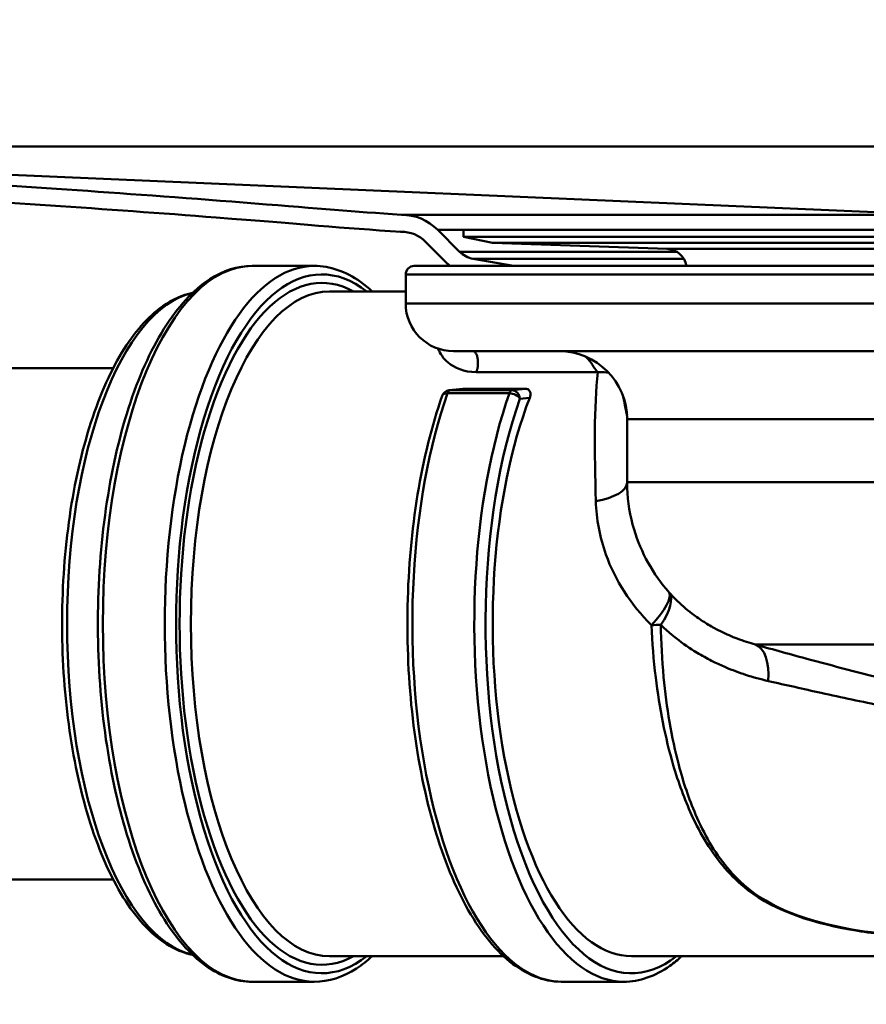
# Paper-space layout 'DF_1' of a CAD drawing. Units: millimetres. Extents: x 0 to 2100, y 0 to 4172.
# Drawn here: x 564 to 614, y 1728 to 1785 of the extents above; entities that cross this region are included whole.
import ezdxf

# ---------------------------------------------------------------- set-up
doc = ezdxf.new("R2010")
doc.units = ezdxf.units.MM
doc.header["$LTSCALE"] = 10
for name, color, linetype, lineweight in [('Hatch', 7, 'Continuous', 9), ('Visible Edges(ISO)', 7, 'Continuous', 50), ('Visible Tangent Edges(ISO)', 7, 'Continuous', 50)]:
    doc.layers.add(name, color=color, linetype=linetype, lineweight=lineweight)

psp = doc.layouts.new('DF_1')

# ---------------------------------------------------------------- hatches: boundary and pattern name
at = {"layer": 'Hatch'}
h = psp.add_hatch(dxfattribs=at)
h.set_pattern_fill('ANSI31', color=256, scale=254, style=0)
h.set_pattern_definition([(45, (0, 0), (-22.45064, 22.45064), [])])
edge = h.paths.add_edge_path()
edge.add_line((589.412, 1770.849), (593.152, 1770.849))
edge.add_line((593.152, 1770.849), (590.783, 1771.267))
edge.add_ellipse((591.043, 1772.744), major_axis=(-1.477, 0.26), ratio=1, start_angle=55, end_angle=90, ccw=False)
edge.add_line((589.982, 1771.684), (588.695, 1772.971))
edge.add_ellipse((586.574, 1770.849), major_axis=(2.121, 2.121), ratio=1, start_angle=0, end_angle=45)
edge.add_spline(control_points=[(586.574, 1773.849), (583.714, 1774.036), (581.81, 1774.206), (570.734, 1775.091), (563.762, 1775.555), (548.235, 1776.548), (535.405, 1777.284), (525.317, 1777.849)], knot_values=[-5.20204, -5.20204, -5.20204, -5.20204, -4.446128, -4.446128, -3.031215, -3.031215, 0, 0, 0, 0], degree=3, periodic=0)
edge.add_ellipse((525.317, 1790.849), major_axis=(-13, 0), ratio=1, start_angle=0, end_angle=90, ccw=False)
edge.add_line((512.317, 1790.849), (512.317, 1974.849))
edge.add_ellipse((509.317, 1974.849), major_axis=(0, 3), ratio=1, start_angle=270, end_angle=360)
edge.add_line((509.317, 1977.849), (497.317, 1977.849))
edge.add_line((497.317, 1977.849), (497.317, 1976.849))
edge.add_line((497.317, 1976.849), (507.317, 1976.849))
edge.add_line((507.317, 1976.849), (509.317, 1976.849))
edge.add_ellipse((509.317, 1974.849), major_axis=(2, 0), ratio=1, start_angle=0, end_angle=90, ccw=False)
edge.add_line((511.317, 1974.849), (511.317, 1790.849))
edge.add_ellipse((525.317, 1790.849), major_axis=(0, -14), ratio=1, start_angle=270, end_angle=359.88335)
edge.add_spline(control_points=[(525.288, 1776.849), (534.974, 1776.307), (546.807, 1775.628), (562.485, 1774.638), (569.224, 1774.192), (580.694, 1773.3), (583.056, 1773.077), (586.509, 1772.851)], knot_values=[-4.821255, -4.821255, -4.821255, -4.821255, -2.411364, -2.411364, -1.058214, -1.058214, -0.012267, -0.012267, -0.012267, -0.012267], degree=3, periodic=0)
edge.add_line((586.509, 1772.851), (586.545, 1772.849))
edge.add_ellipse((586.574, 1770.849), major_axis=(-0.029, 2), ratio=1, start_angle=359.16106, end_angle=360, ccw=False)
edge.add_ellipse((586.574, 1770.849), major_axis=(2, 0), ratio=1, start_angle=45, end_angle=90, ccw=False)
edge.add_line((587.988, 1772.263), (589.275, 1770.977))
edge.add_ellipse((591.043, 1772.744), major_axis=(1.768, -1.768), ratio=1, start_angle=270, end_angle=274.29119)

# ---------------------------------------------------------------- linework, layer by layer
at = {"layer": 'Visible Edges(ISO)'}
for p, q in [((525.317, 1777.849), (618.054, 1773.849)), ((525.317, 1777.849), (769.317, 1777.849)), ((618.054, 1773.849), (586.574, 1773.849)), ((589.982, 1771.684), (588.695, 1772.971)), ((590.217, 1772.959), (704.417, 1772.959)), ((590.217, 1772.959), (590.217, 1772.559)), ((586.545, 1772.849), (586.509, 1772.851)), ((590.217, 1772.559), (704.417, 1772.559)), ((591.908, 1772.199), (590.217, 1772.559)), ((587.988, 1772.263), (589.275, 1770.977)), ((591.908, 1772.199), (702.726, 1772.199)), ((602.162, 1771.841), (591.908, 1772.199)), ((593.152, 1770.849), (590.783, 1771.267)), ((581.44, 1770.849), (577.805, 1770.849)), ((587.317, 1770.849), (701.836, 1770.849)), ((586.817, 1768.649), (586.817, 1770.349)), ((582.349, 1769.349), (586.817, 1769.349)), ((705.017, 1765.849), (589.617, 1765.849)), ((506.446, 1764.849), (569.645, 1764.849)), ((589.379, 1763.552), (590.177, 1763.636)), ((590.221, 1763.638), (593.855, 1763.638)), ((599.817, 1758.159), (599.817, 1761.849)), ((492.817, 1734.849), (569.645, 1734.849)), ((582.349, 1730.349), (592.565, 1730.349)), ((600.067, 1730.349), (618.197, 1730.349)), ((581.44, 1728.849), (577.805, 1728.849)), ((595.978, 1728.849), (599.613, 1728.849))]:
    psp.add_line(p, q, dxfattribs=at)
for centre, radius, start, end in [((586.574, 1770.849), 3, 45, 90), ((586.574, 1770.849), 2, 45, 90.83894), ((602.121, 1770.642), 1.2, 9.95062, 88), ((591.043, 1772.744), 1.5, 225, 260), ((587.317, 1770.349), 0.5, 90, 180), ((591.043, 1772.744), 2.5, 225, 229.29119), ((589.617, 1768.649), 2.8, 180, 270), ((595.817, 1761.849), 4, 0, 90), ((589.431, 1763.055), 0.5, 95.96919, 160.62486), ((609.817, 1758.159), 10, 180, 181.99658)]:
    psp.add_arc(centre, radius, start, end, dxfattribs=at)
psp.add_ellipse((600.067, 1749.849), major_axis=(0, -19.5), ratio=0.417566, start_param=3.964198, end_param=6.283185, dxfattribs=at)
for points, knots in [([(586.574, 1773.849), (583.714, 1774.036), (581.81, 1774.206), (570.734, 1775.091), (563.762, 1775.555), (548.235, 1776.548), (535.405, 1777.284), (525.317, 1777.849)], [-5.20204, -5.20204, -5.20204, -5.20204, -4.446128, -4.446128, -3.031215, -3.031215, 0, 0, 0, 0]), ([(525.288, 1776.849), (534.974, 1776.307), (546.807, 1775.628), (562.485, 1774.638), (569.224, 1774.192), (580.711, 1773.299), (583.072, 1773.075), (586.545, 1772.849)], [-4.821255, -4.821255, -4.821255, -4.821255, -2.411364, -2.411364, -1.058214, -1.058214, -0.008649, -0.008649, -0.008649, -0.008649]), ([(577.805, 1728.849), (576.869, 1728.849), (575.941, 1729.179), (574.143, 1730.454), (573.279, 1731.454), (571.713, 1734.047), (571.018, 1735.661), (569.89, 1739.305), (569.455, 1741.331), (568.879, 1745.593), (568.736, 1747.827), (568.755, 1752.285), (568.916, 1754.508), (569.525, 1758.729), (569.973, 1760.724), (571.121, 1764.297), (571.822, 1765.871), (573.426, 1768.442), (574.332, 1769.438), (576.108, 1770.577), (576.954, 1770.849), (577.805, 1770.849)], [3.141593, 3.141593, 3.141593, 3.141593, 3.429556, 3.429556, 3.746506, 3.746506, 4.074356, 4.074356, 4.399281, 4.399281, 4.722438, 4.722438, 5.045122, 5.045122, 5.368344, 5.368344, 5.693415, 5.693415, 6.021332, 6.021332, 6.283185, 6.283185, 6.283185, 6.283185]), ([(581.44, 1770.849), (582.376, 1770.849), (583.305, 1770.52), (584.396, 1769.746), (584.627, 1769.557), (584.853, 1769.349)], [0, 0, 0, 0, 0.2879633, 0.2879633, 0.3673456, 0.3673456, 0.3673456, 0.3673456]), ([(574.309, 1769.271), (573.703, 1769.148), (573.113, 1768.88), (571.677, 1767.87), (570.874, 1766.945), (569.415, 1764.544), (568.768, 1763.046), (567.716, 1759.664), (567.31, 1757.784), (566.772, 1753.828), (566.638, 1751.755), (566.653, 1747.617), (566.801, 1745.553), (567.364, 1741.633), (567.78, 1739.779), (568.845, 1736.458), (569.496, 1734.993), (570.988, 1732.598), (571.832, 1731.669), (573.253, 1730.757), (573.775, 1730.536), (574.309, 1730.427)], [0.084689, 0.084689, 0.084689, 0.084689, 0.285797, 0.285797, 0.602164, 0.602164, 0.930633, 0.930633, 1.255963, 1.255963, 1.579374, 1.579374, 1.90227, 1.90227, 2.22574, 2.22574, 2.551201, 2.551201, 2.879722, 2.879722, 3.056904, 3.056904, 3.056904, 3.056904]), ([(588.959, 1763.221), (588.349, 1761.487), (587.862, 1759.524), (587.176, 1755.348), (586.977, 1753.137), (586.882, 1748.683), (586.985, 1746.44), (587.485, 1742.142), (587.882, 1740.087), (588.933, 1736.363), (589.589, 1734.696), (591.114, 1731.91), (591.984, 1730.795), (593.873, 1729.276), (594.9, 1728.859), (595.954, 1728.849), (595.966, 1728.849), (595.978, 1728.849)], [0.870856, 0.870856, 0.870856, 0.870856, 1.196308, 1.196308, 1.519683, 1.519683, 1.842378, 1.842378, 2.165414, 2.165414, 2.490007, 2.490007, 2.817546, 2.817546, 3.137861, 3.137861, 3.141593, 3.141593, 3.141593, 3.141593]), ([(593.855, 1763.638), (593.887, 1763.638), (593.917, 1763.634), (593.972, 1763.619), (593.998, 1763.608), (594.063, 1763.566), (594.094, 1763.526), (594.136, 1763.434), (594.146, 1763.374), (594.14, 1763.245), (594.124, 1763.178), (594.099, 1763.115)], [0.18415235, 0.18415235, 0.18415235, 0.18415235, 0.19464156, 0.19464156, 0.20513076, 0.20513076, 0.22610918, 0.22610918, 0.25170671, 0.25170671, 0.27730424, 0.27730424, 0.27730424, 0.27730424]), ([(584.853, 1730.349), (584.553, 1730.073), (584.244, 1729.831), (583.137, 1729.121), (582.292, 1728.849), (581.44, 1728.849)], [2.7742471, 2.7742471, 2.7742471, 2.7742471, 2.879739, 2.879739, 3.1415927, 3.1415927, 3.1415927, 3.1415927]), ([(599.613, 1728.849), (600.549, 1728.849), (601.478, 1729.179), (602.569, 1729.953), (602.8, 1730.141), (603.026, 1730.349)], [3.1415927, 3.1415927, 3.1415927, 3.1415927, 3.4295559, 3.4295559, 3.5089382, 3.5089382, 3.5089382, 3.5089382])]:
    psp.add_open_spline(points, degree=3, knots=knots, dxfattribs=at)
for points in [[(586.606, 1772.849), (586.564, 1772.849), (586.544, 1772.849), (586.545, 1772.849)], [(590.177, 1763.636), (590.192, 1763.637), (590.206, 1763.638), (590.221, 1763.638)]]:
    psp.add_open_spline(points, degree=3, dxfattribs=at)
at = {"layer": 'Visible Tangent Edges(ISO)'}
for p, q in [((705.938, 1772.971), (588.695, 1772.971)), ((602.162, 1771.841), (692.471, 1771.841)), ((602.716, 1771.684), (589.982, 1771.684)), ((603.145, 1771.267), (590.783, 1771.267)), ((707.817, 1770.349), (586.817, 1770.349)), ((707.817, 1768.649), (586.817, 1768.649)), ((590.959, 1764.619), (598.098, 1764.619)), ((589.271, 1763.377), (592.906, 1763.377)), ((589.422, 1763.554), (590.221, 1763.638)), ((593.056, 1763.554), (589.422, 1763.554)), ((593.855, 1763.638), (593.056, 1763.554)), ((593.52, 1763.055), (594.099, 1763.115)), ((599.817, 1761.849), (646.228, 1761.849)), ((647.646, 1758.159), (599.817, 1758.159)), ((624.316, 1748.631), (607.363, 1748.631))]:
    psp.add_line(p, q, dxfattribs=at)
for centre, major_axis, ratio, start_param, end_param in [((581.894, 1749.849), (0, -20.5), 0.417566, 2.827961, 6.596817), ((581.894, 1749.849), (0, 20), 0.417566, 6.05911, 9.648853), ((577.805, 1749.849), (0, -21), 0.417566, 3.141593, 6.283185), ((581.44, 1749.849), (0, 21), 0.417566, 0, 3.141593), ((575.079, 1749.849), (0, -19.5), 0.417566, 3.238, 6.186778), ((582.349, 1749.849), (0, -19.5), 0.417566, 3.141593, 6.283185), ((595.978, 1749.849), (0, -21), 0.417566, 4.012449, 6.283185), ((589.431, 1763.055), (-0.472, 0.166), 0.585325, 5.253403, 6.283185), ((589.431, 1763.055), (0, 0.5), 0.417566, 0.043633, 0.870856), ((589.431, 1763.055), (-0.052, 0.497), 0.907782, 6.188551, 6.283185), ((599.613, 1749.849), (0, -21), 0.417566, 4.012449, 6.283185), ((593.065, 1763.055), (0, 0.5), 0.417566, 0.043633, 0.870856), ((593.065, 1763.055), (0.472, -0.166), 0.585325, 0.541014, 2.11181), ((593.065, 1763.055), (-0.052, 0.497), 0.907782, 4.617754, 6.188551), ((600.067, 1749.849), (0, -20.5), 0.417566, 4.012449, 6.596817), ((596.817, 1758.159), (3, -0.005), 0.400109, 5.111577, 6.268613), ((599.992, 1749.757), (2.259, 1.974), 0.286473, 5.035073, 6.232539), ((599.992, 1749.757), (2.241, 1.995), 0.437428, 5.185948, 6.229222), ((599.992, 1749.757), (2.998, 0.114), 0.012982, 5.142988, 5.355292), ((606.465, 1745.772), (0.814, 2.888), 0.499136, 5.1022, 6.22402)]:
    psp.add_ellipse(centre, major_axis=major_axis, ratio=ratio, start_param=start_param, end_param=end_param, dxfattribs=at)
for points, knots in [([(588.733, 1765.992), (588.836, 1765.702), (589.019, 1765.418), (589.677, 1764.865), (590.243, 1764.619), (590.959, 1764.619)], [3.6066787, 3.6066787, 3.6066787, 3.6066787, 3.7910892, 3.7910892, 4.0266835, 4.0266835, 4.0266835, 4.0266835]), ([(598.098, 1764.619), (598.022, 1764.69), (597.945, 1764.796), (597.76, 1765.071), (597.65, 1765.241), (597.472, 1765.442), (597.426, 1765.488), (597.379, 1765.531)], [0, 0, 0, 0, 0.2526742, 0.2526742, 0.5053483, 0.5053483, 0.586357, 0.586357, 0.586357, 0.586357]), ([(599.591, 1763.179), (599.635, 1762.948), (599.676, 1762.714), (599.72, 1762.506), (599.751, 1762.359), (599.784, 1762.225), (599.812, 1762.117)], [0.5735048, 0.5735048, 0.5735048, 0.5735048, 0.7267187, 0.7267187, 0.7267187, 0.8351182, 0.8351182, 0.8351182, 0.8351182]), ([(602.277, 1751.696), (601.336, 1752.764), (600.63, 1754.036), (599.986, 1756.175), (599.852, 1757), (599.823, 1757.81)], [-0.966562, -0.966562, -0.966562, -0.966562, -0.3916884, -0.3916884, -0.0492553, -0.0492553, -0.0492553, -0.0492553]), ([(597.981, 1757.051), (598.006, 1756.014), (598.202, 1754.945), (599.113, 1752.406), (600.032, 1750.973), (601.245, 1749.77)], [0, 0, 0, 0, 0.3916884, 0.3916884, 0.966562, 0.966562, 0.966562, 0.966562]), ([(607.363, 1748.631), (607, 1748.729), (606.64, 1748.846), (605.964, 1749.103), (605.648, 1749.24), (605.146, 1749.488), (604.955, 1749.589), (604.651, 1749.763), (604.535, 1749.832), (604.192, 1750.046), (603.969, 1750.198), (603.407, 1750.613), (603.079, 1750.89), (602.599, 1751.351), (602.435, 1751.521), (602.277, 1751.696)], [-0.9229032, -0.9229032, -0.9229032, -0.9229032, -0.7590879, -0.7590879, -0.6114234, -0.6114234, -0.519133, -0.519133, -0.4614516, -0.4614516, -0.3460887, -0.3460887, -0.1615081, -0.1615081, -0.0598966, -0.0598966, -0.0598966, -0.0598966]), ([(601.245, 1749.77), (601.289, 1748.747), (601.372, 1747.724), (601.712, 1744.921), (602.051, 1743.183), (602.827, 1740.54), (603.182, 1739.559), (603.868, 1738.068), (604.158, 1737.519), (605.122, 1735.958), (605.903, 1735.011), (608.507, 1732.984), (610.864, 1732.228), (614.408, 1731.672), (615.45, 1731.557), (616.492, 1731.464)], [-3.550586, -3.550586, -3.550586, -3.550586, -3.197359, -3.197359, -2.57538, -2.57538, -2.186644, -2.186644, -1.943683, -1.943683, -1.457762, -1.457762, -0.680289, -0.680289, -0.358292, -0.358292, -0.358292, -0.358292]), ([(601.791, 1749.795), (601.987, 1749.603), (602.191, 1749.418), (602.788, 1748.916), (603.196, 1748.615), (603.895, 1748.164), (604.173, 1748.001), (604.599, 1747.77), (604.743, 1747.695), (605.122, 1747.508), (605.359, 1747.4), (605.983, 1747.135), (606.375, 1746.989), (607.213, 1746.717), (607.66, 1746.596), (608.108, 1746.494)], [0.0598966, 0.0598966, 0.0598966, 0.0598966, 0.1615081, 0.1615081, 0.3460887, 0.3460887, 0.4614516, 0.4614516, 0.519133, 0.519133, 0.6114234, 0.6114234, 0.7590879, 0.7590879, 0.9229032, 0.9229032, 0.9229032, 0.9229032]), ([(616.481, 1731.494), (615.443, 1731.587), (614.407, 1731.702), (610.888, 1732.259), (608.559, 1733.014), (606.023, 1735.039), (605.272, 1735.984), (604.357, 1737.542), (604.084, 1738.09), (603.443, 1739.58), (603.117, 1740.559), (602.418, 1743.2), (602.128, 1744.938), (601.864, 1747.744), (601.808, 1748.769), (601.791, 1749.795)], [0.358292, 0.358292, 0.358292, 0.358292, 0.680289, 0.680289, 1.457762, 1.457762, 1.943683, 1.943683, 2.186644, 2.186644, 2.57538, 2.57538, 3.197359, 3.197359, 3.550586, 3.550586, 3.550586, 3.550586]), ([(617.795, 1745.921), (617.739, 1745.934), (617.683, 1745.948), (617.241, 1746.051), (616.855, 1746.142), (615.7, 1746.42), (614.931, 1746.609), (612.941, 1747.113), (611.723, 1747.433), (609.456, 1748.045), (608.406, 1748.336), (607.363, 1748.631)], [-1.228357, -1.228357, -1.228357, -1.228357, -1.208835, -1.208835, -1.07452, -1.07452, -0.80589, -0.80589, -0.376082, -0.376082, 0, 0, 0, 0]), ([(608.108, 1746.494), (609.136, 1746.26), (610.173, 1746.027), (612.412, 1745.536), (613.616, 1745.277), (615.587, 1744.869), (616.348, 1744.714), (617.495, 1744.487), (617.877, 1744.413), (618.317, 1744.328), (618.373, 1744.318), (618.428, 1744.307)], [0, 0, 0, 0, 0.376082, 0.376082, 0.80589, 0.80589, 1.07452, 1.07452, 1.208835, 1.208835, 1.228357, 1.228357, 1.228357, 1.228357])]:
    psp.add_open_spline(points, degree=3, knots=knots, dxfattribs=at)
psp.add_rational_spline([(590.959, 1764.619), (591.204, 1765.124), (591.092, 1765.849), (590.769, 1765.849)], [1, 0.565508677711, 0.565508677711, 1], degree=3, dxfattribs=at)
for points in [[(598.098, 1764.619), (597.864, 1762.578), (597.913, 1759.968), (597.981, 1757.051)], [(598.098, 1764.619), (598.367, 1764.619), (598.578, 1764.605), (598.746, 1764.569)]]:
    psp.add_open_spline(points, degree=3, dxfattribs=at)

doc.saveas('drawing.dxf')
